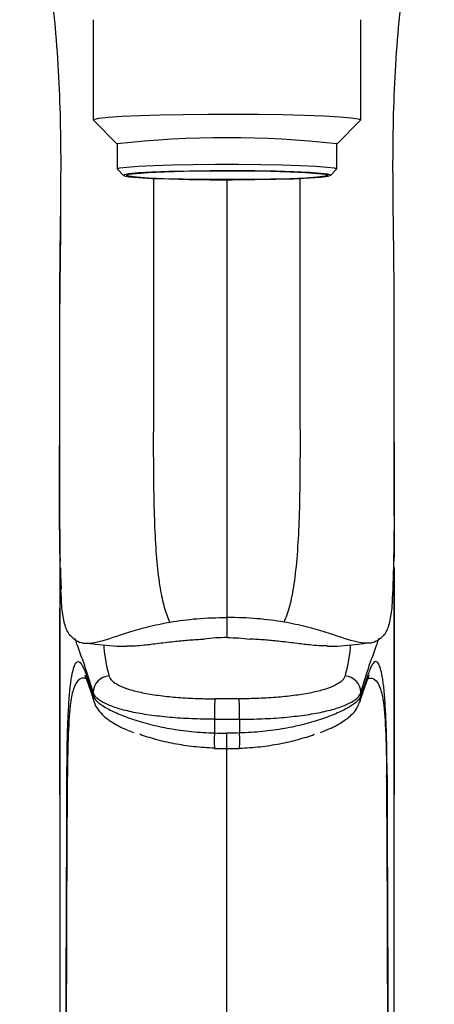
# Model space of a CAD drawing. Units: millimetres. Extents: x 27 to 291, y 18 to 189.
# Drawn here: x 34 to 54, y 71 to 118 of the extents above; entities that cross this region are included whole.
import ezdxf

# ---------------------------------------------------------------- set-up
doc = ezdxf.new("R2010")
doc.units = ezdxf.units.MM
doc.layers.get('0').update_dxf_attribs({"lineweight": 35})

msp = doc.modelspace()

# ---------------------------------------------------------------- linework, layer by layer
at = {"color": 7, "linetype": 'Continuous', "lineweight": 25}
for p, q in [((37.557, 118.231), (37.557, 113.436)), ((50.357, 113.436), (50.357, 118.231)), ((37.563, 113.424), (38.707, 112.282)), ((49.207, 112.282), (50.351, 113.424)), ((50.357, 113.436), (50.351, 113.424)), ((38.707, 112.287), (38.707, 111.088)), ((49.207, 111.088), (49.207, 112.287)), ((38.712, 111.078), (39.012, 110.779)), ((48.903, 110.779), (49.202, 111.078)), ((49.207, 111.088), (49.202, 111.078)), ((35.957, 98.093), (35.957, 101.483)), ((51.957, 98.093), (51.957, 101.482)), ((35.963, 92.003), (35.963, 47.032)), ((51.952, 92.003), (51.952, 81.144)), ((51.957, 81.144), (51.957, 92.042)), ((35.957, 81.144), (35.957, 90.08)), ((51.957, 47.055), (51.957, 90.076)), ((37.554, 85.881), (37.554, 86.047)), ((50.361, 85.881), (50.361, 86.047)), ((43.359, 84.758), (43.359, 84.106)), ((44.556, 84.758), (44.556, 84.106)), ((43.957, 83.363), (44.557, 83.369)), ((44.553, 83.38), (44.557, 83.365))]:
    msp.add_line(p, q, dxfattribs=at)
at = {"color": 8, "linetype": 'Continuous', "lineweight": 25}
msp.add_line((35.963, 90.065), (35.963, 81.144), dxfattribs=at)
at = {"color": 7, "linetype": 'Continuous', "lineweight": 25, "flags": 128}
for points in [[(37.563, 113.424), (37.586, 113.462), (37.817, 113.514), (38.269, 113.564), (38.927, 113.608), (39.766, 113.647), (40.757, 113.678), (41.864, 113.7), (43.047, 113.712), (44.262, 113.715), (45.466, 113.707), (46.616, 113.69), (47.67, 113.663), (48.589, 113.628), (49.341, 113.587), (49.899, 113.54), (50.242, 113.489), (50.357, 113.436), (50.357, 113.436)], [(38.712, 111.078), (38.707, 111.088), (38.822, 111.136), (39.161, 111.181), (39.71, 111.223), (40.444, 111.258), (41.332, 111.286), (42.335, 111.306), (43.409, 111.316), (44.506, 111.316), (45.58, 111.306), (46.582, 111.286), (47.47, 111.258), (48.205, 111.223), (48.753, 111.181), (49.093, 111.136), (49.207, 111.088)], [(48.907, 110.788), (48.792, 110.835), (48.45, 110.879), (47.898, 110.919), (47.162, 110.953), (46.276, 110.979), (45.282, 110.996), (44.225, 111.004), (43.157, 111.001), (42.125, 110.989), (41.18, 110.967), (40.364, 110.937), (39.716, 110.9), (39.266, 110.857), (39.036, 110.812), (39.036, 110.765), (39.266, 110.719), (39.716, 110.677), (40.364, 110.64), (41.18, 110.61), (42.125, 110.588), (43.157, 110.575), (44.225, 110.573), (45.282, 110.58), (46.276, 110.598), (47.162, 110.624), (47.898, 110.658), (48.45, 110.698), (48.792, 110.742), (48.907, 110.788)], [(48.773, 110.788), (48.652, 110.742), (48.296, 110.697), (47.722, 110.657), (46.96, 110.624), (46.047, 110.599), (45.029, 110.584), (43.957, 110.578), (42.886, 110.584), (41.868, 110.599), (40.955, 110.624), (40.192, 110.657), (39.619, 110.697), (39.262, 110.742), (39.142, 110.788), (39.262, 110.835), (39.619, 110.88), (40.192, 110.919), (40.955, 110.953), (41.868, 110.978), (42.886, 110.993), (43.957, 110.998), (45.029, 110.993), (46.047, 110.978), (46.96, 110.953), (47.722, 110.919), (48.296, 110.88), (48.652, 110.835), (48.773, 110.788)], [(43.957, 89.632), (43.957, 89.151), (43.957, 88.669)]]:
    msp.add_lwpolyline(points, dxfattribs=at)
at = {"color": 8, "linetype": 'Continuous', "lineweight": 25, "flags": 128}
for points in [[(37.604, 85.581), (37.568, 85.72), (37.554, 85.881)], [(50.314, 85.589), (50.346, 85.72), (50.361, 85.881)]]:
    msp.add_lwpolyline(points, dxfattribs=at)
at = {"color": 7, "linetype": 'Continuous', "lineweight": 25}
for centre, radius, start, end in [((43.957, 65.727), 46.855, 83.5666, 96.4334), ((43.957, 204.876), 93.882, 269.56866, 270.43134), ((38.356, 86.033), 0.802, 93.5068, 179.0052), ((49.559, 86.033), 0.802, 0.9948, 86.4932), ((56.834, 84.983), 13.477, 176.7874, 180.9542), ((31.081, 84.983), 13.477, 359.0458, 3.2126), ((36.412, 82.137), 0.117, 194.4465, 215.7153), ((51.503, 82.137), 0.117, 324.2847, 345.5535)]:
    msp.add_arc(centre, radius, start, end, dxfattribs=at)
at = {"color": 8, "linetype": 'Continuous', "lineweight": 25}
for centre, radius, start, end in [((49.626, 83.725), 6.279, 176.5287, 183.2929), ((38.328, 83.726), 6.239, 356.6809, 3.4877)]:
    msp.add_arc(centre, radius, start, end, dxfattribs=at)
at = {"color": 7, "linetype": 'Continuous', "lineweight": 25}
for points, knots in [([(35.956, 102.193), (35.957, 103.769), (35.957, 106.921), (36.051, 111.648), (35.919, 116.396), (35.421, 121.139), (34.724, 125.03), (34.204, 127.328), (34.036, 128.071)], [0, 0, 0, 0, 0.181554, 0.363259, 0.544823, 0.728564, 0.91225, 1, 1, 1, 1]), ([(51.958, 102.193), (51.958, 103.769), (51.958, 106.921), (51.864, 111.648), (51.996, 116.396), (52.493, 121.139), (53.19, 125.03), (53.71, 127.328), (53.878, 128.071)], [0, 0, 0, 0, 0.181554, 0.363259, 0.544823, 0.728564, 0.91225, 1, 1, 1, 1]), ([(41.225, 89.41), (41.137, 89.623), (40.961, 90.048), (40.759, 91.023), (40.608, 92.248), (40.513, 93.712), (40.463, 95.308), (40.446, 96.95), (40.447, 98.615), (40.457, 100.629), (40.462, 103.153), (40.458, 106.081), (40.455, 108.613), (40.455, 110.111), (40.455, 110.64)], [0, 0, 0, 0, 0.07315, 0.146059, 0.223369, 0.299933, 0.375507, 0.448352, 0.516211, 0.585864, 0.696096, 0.820032, 0.936385, 1, 1, 1, 1]), ([(43.957, 110.576), (43.957, 110.195), (43.957, 108.936), (43.957, 106.796), (43.957, 104.156), (43.957, 101.532), (43.957, 98.715), (43.957, 96.386), (43.957, 94.587), (43.957, 93.227), (43.957, 92.023), (43.957, 90.794), (43.957, 90.018), (43.957, 89.632)], [0, 0, 0, 0, 0.046565, 0.153963, 0.261828, 0.369454, 0.474985, 0.60623, 0.673271, 0.740495, 0.828559, 0.914731, 1, 1, 1, 1]), ([(46.69, 89.41), (46.786, 89.646), (46.976, 90.115), (47.187, 91.211), (47.336, 92.577), (47.423, 94.195), (47.463, 95.98), (47.472, 98.321), (47.453, 101.227), (47.454, 104.628), (47.459, 107.76), (47.459, 109.761), (47.459, 110.64)], [0, 0, 0, 0, 0.080071, 0.159424, 0.242095, 0.323088, 0.404288, 0.486932, 0.624568, 0.75942, 0.894293, 1, 1, 1, 1]), ([(35.997, 109.26), (35.997, 109.1), (35.999, 108.302), (35.969, 106.747), (35.96, 105.374), (35.955, 104.657)], [0, 0, 0, 0, 0.106827, 0.53344, 1, 1, 1, 1]), ([(36.057, 90.076), (36.053, 90.15), (36.013, 90.827), (35.964, 92.267), (35.94, 94.563), (35.944, 97.038), (35.958, 99.608), (35.957, 101.331), (35.957, 102.193)], [0, 0, 0, 0, 0.022452, 0.208064, 0.400144, 0.603941, 0.801816, 1, 1, 1, 1]), ([(51.858, 90.075), (51.862, 90.148), (51.901, 90.826), (51.95, 92.267), (51.975, 94.605), (51.97, 97.165), (51.956, 99.738), (51.958, 101.416), (51.958, 102.193)], [0, 0, 0, 0, 0.022387, 0.208189, 0.399997, 0.614583, 0.821272, 1, 1, 1, 1]), ([(35.957, 94.508), (35.957, 94.607), (35.957, 95.196), (35.957, 96.421), (35.957, 97.533), (35.957, 98.093)], [0, 0, 0, 0, 0.090917, 0.542263, 1, 1, 1, 1]), ([(51.957, 94.507), (51.957, 94.606), (51.957, 95.196), (51.957, 96.421), (51.957, 97.533), (51.957, 98.093)], [0, 0, 0, 0, 0.091268, 0.54244, 1, 1, 1, 1]), ([(35.945, 94.48), (35.946, 94.349), (35.947, 94.143), (35.948, 93.935), (35.949, 93.859)], [0, 0, 0, 0, 0.631765, 1, 1, 1, 1]), ([(51.966, 93.859), (51.967, 93.935), (51.968, 94.143), (51.969, 94.349), (51.969, 94.48)], [0, 0, 0, 0, 0.368235, 1, 1, 1, 1]), ([(35.95, 93.859), (35.95, 93.723), (35.951, 93.336), (35.954, 92.817), (35.967, 92.466), (35.972, 92.324)], [0, 0, 0, 0, 0.243791, 0.694062, 1, 1, 1, 1]), ([(51.965, 93.859), (51.965, 93.723), (51.964, 93.336), (51.961, 92.817), (51.948, 92.467), (51.943, 92.325)], [0, 0, 0, 0, 0.2439352, 0.6944723, 1, 1, 1, 1]), ([(35.982, 92.002), (35.988, 91.815), (35.999, 91.437), (36.012, 91.141), (36.019, 90.992)], [0, 0, 0, 0, 0.4937729, 1, 1, 1, 1]), ([(51.933, 92.002), (51.927, 91.815), (51.916, 91.446), (51.903, 91.157), (51.897, 91.015)], [0, 0, 0, 0, 0.506358, 1, 1, 1, 1]), ([(36.402, 88.823), (36.321, 88.976), (36.157, 89.287), (36.09, 89.811), (36.057, 90.076)], [0, 0, 0, 0, 0.493243, 1, 1, 1, 1]), ([(51.513, 88.823), (51.594, 88.976), (51.758, 89.287), (51.824, 89.811), (51.858, 90.076)], [0, 0, 0, 0, 0.493243, 1, 1, 1, 1]), ([(41.225, 89.41), (41.651, 89.473), (42.536, 89.604), (43.472, 89.622), (43.957, 89.632)], [0, 0, 0, 0, 0.481365, 1, 1, 1, 1]), ([(46.69, 89.41), (46.264, 89.473), (45.378, 89.604), (44.443, 89.622), (43.957, 89.632)], [0, 0, 0, 0, 0.4813648, 1, 1, 1, 1]), ([(36.402, 88.823), (36.573, 88.657), (36.915, 88.324), (37.819, 88.439), (38.933, 88.825), (40.134, 89.198), (40.86, 89.339), (41.225, 89.41)], [0, 0, 0, 0, 0.249217, 0.498901, 0.74813, 0.873519, 1, 1, 1, 1]), ([(51.513, 88.823), (51.342, 88.657), (51, 88.324), (50.096, 88.439), (48.981, 88.825), (47.781, 89.198), (47.055, 89.339), (46.69, 89.41)], [0, 0, 0, 0, 0.249217, 0.498901, 0.74813, 0.873519, 1, 1, 1, 1]), ([(41.516, 88.493), (41.729, 88.515), (42.155, 88.558), (42.623, 88.586), (42.858, 88.6)], [0, 0, 0, 0, 0.499984, 1, 1, 1, 1]), ([(43.957, 88.669), (43.773, 88.665), (43.405, 88.656), (43.04, 88.619), (42.858, 88.6)], [0, 0, 0, 0, 0.500142, 1, 1, 1, 1]), ([(43.957, 88.669), (44.141, 88.665), (44.509, 88.656), (44.875, 88.619), (45.057, 88.6)], [0, 0, 0, 0, 0.500142, 1, 1, 1, 1]), ([(46.399, 88.493), (46.186, 88.515), (45.759, 88.558), (45.291, 88.586), (45.057, 88.6)], [0, 0, 0, 0, 0.499984, 1, 1, 1, 1]), ([(37.339, 88.397), (37.382, 88.391), (37.894, 88.322), (38.516, 88.254), (39.061, 88.257), (39.166, 88.258)], [0, 0, 0, 0, 0.069027, 0.8202, 1, 1, 1, 1]), ([(39.166, 88.266), (39.428, 88.272), (39.851, 88.283), (40.669, 88.4), (41.232, 88.462), (41.514, 88.493)], [0, 0, 0, 0, 0.4465765, 0.7234467, 1, 1, 1, 1]), ([(48.748, 88.266), (48.487, 88.272), (48.064, 88.283), (47.246, 88.4), (46.682, 88.462), (46.401, 88.493)], [0, 0, 0, 0, 0.4465765, 0.7234467, 1, 1, 1, 1]), ([(48.749, 88.258), (48.854, 88.257), (49.399, 88.254), (50.021, 88.322), (50.533, 88.391), (50.576, 88.397)], [0, 0, 0, 0, 0.1798, 0.930973, 1, 1, 1, 1]), ([(36.298, 82.107), (36.299, 82.325), (36.3, 82.541), (36.304, 82.963), (36.307, 83.17), (36.314, 83.574), (36.318, 83.773), (36.328, 84.153), (36.333, 84.336), (36.353, 84.863), (36.369, 85.182), (36.397, 85.621), (36.407, 85.76), (36.428, 86.019), (36.439, 86.138), (36.462, 86.354), (36.475, 86.452), (36.5, 86.636), (36.513, 86.722), (36.552, 86.955), (36.581, 87.081), (36.638, 87.278), (36.668, 87.35), (36.729, 87.455), (36.76, 87.488), (36.853, 87.538), (36.916, 87.504), (37.01, 87.377), (37.042, 87.322), (37.106, 87.186), (37.138, 87.104), (37.202, 86.922), (37.234, 86.826), (37.298, 86.637), (37.33, 86.542), (37.426, 86.258), (37.49, 86.069), (37.554, 85.881)], [0, 0, 0, 0, 0.03125, 0.03125, 0.0625, 0.0625, 0.09375, 0.09375, 0.125, 0.125, 0.1875, 0.1875, 0.21875, 0.21875, 0.25, 0.25, 0.28125, 0.28125, 0.3125, 0.3125, 0.375, 0.375, 0.4375, 0.4375, 0.5, 0.5, 0.625, 0.625, 0.6875, 0.6875, 0.75, 0.75, 0.8125, 0.8125, 0.875, 0.875, 1, 1, 1, 1]), ([(51.616, 82.107), (51.616, 82.325), (51.615, 82.541), (51.611, 82.963), (51.608, 83.17), (51.601, 83.574), (51.597, 83.773), (51.587, 84.153), (51.581, 84.336), (51.562, 84.863), (51.546, 85.182), (51.518, 85.621), (51.508, 85.76), (51.487, 86.019), (51.476, 86.138), (51.452, 86.354), (51.44, 86.452), (51.415, 86.636), (51.402, 86.722), (51.362, 86.955), (51.334, 87.081), (51.276, 87.278), (51.247, 87.35), (51.186, 87.455), (51.155, 87.488), (51.062, 87.538), (50.999, 87.504), (50.904, 87.377), (50.873, 87.322), (50.809, 87.186), (50.777, 87.104), (50.713, 86.922), (50.681, 86.826), (50.617, 86.637), (50.585, 86.542), (50.489, 86.258), (50.425, 86.069), (50.361, 85.881)], [0, 0, 0, 0, 0.03125, 0.03125, 0.0625, 0.0625, 0.09375, 0.09375, 0.125, 0.125, 0.1875, 0.1875, 0.21875, 0.21875, 0.25, 0.25, 0.28125, 0.28125, 0.3125, 0.3125, 0.375, 0.375, 0.4375, 0.4375, 0.5, 0.5, 0.625, 0.625, 0.6875, 0.6875, 0.75, 0.75, 0.8125, 0.8125, 0.875, 0.875, 1, 1, 1, 1]), ([(37.149, 86.873), (37.148, 86.874), (37.137, 86.891), (37.183, 86.811), (37.256, 86.616), (37.395, 86.204), (37.52, 85.827), (37.595, 85.608), (37.605, 85.578)], [0, 0, 0, 0, 0.008207, 0.14467, 0.329483, 0.581805, 0.942883, 1, 1, 1, 1]), ([(38.307, 86.833), (38.33, 86.751), (38.384, 86.672), (38.548, 86.52), (38.658, 86.449), (38.932, 86.314), (39.098, 86.25), (39.473, 86.133), (39.683, 86.08), (40.147, 85.985), (40.402, 85.942), (40.936, 85.869), (41.217, 85.839), (41.81, 85.789), (42.118, 85.771), (42.739, 85.745), (43.056, 85.739), (43.378, 85.738)], [0, 0, 0, 0, 0.125, 0.125, 0.25, 0.25, 0.375, 0.375, 0.5, 0.5, 0.625, 0.625, 0.75, 0.75, 0.875, 0.875, 1, 1, 1, 1]), ([(49.608, 86.833), (49.585, 86.751), (49.531, 86.672), (49.366, 86.52), (49.257, 86.449), (48.983, 86.314), (48.817, 86.25), (48.441, 86.133), (48.232, 86.08), (47.768, 85.985), (47.513, 85.942), (46.979, 85.869), (46.697, 85.839), (46.105, 85.789), (45.797, 85.771), (45.175, 85.745), (44.859, 85.739), (44.537, 85.738)], [0, 0, 0, 0, 0.125, 0.125, 0.25, 0.25, 0.375, 0.375, 0.5, 0.5, 0.625, 0.625, 0.75, 0.75, 0.875, 0.875, 1, 1, 1, 1]), ([(50.311, 85.586), (50.388, 85.81), (50.517, 86.189), (50.663, 86.635), (50.75, 86.844), (50.761, 86.863), (50.765, 86.871)], [0, 0, 0, 0, 0.415609, 0.702435, 0.87755, 1, 1, 1, 1]), ([(43.359, 84.758), (42.988, 84.759), (42.625, 84.768), (41.911, 84.799), (41.558, 84.821), (40.878, 84.881), (40.555, 84.918), (39.944, 85.005), (39.652, 85.056), (39.122, 85.169), (38.883, 85.232), (38.455, 85.369), (38.266, 85.444), (37.954, 85.602), (37.829, 85.685), (37.642, 85.86), (37.581, 85.953), (37.554, 86.047)], [0, 0, 0, 0, 0.125, 0.125, 0.25, 0.25, 0.375, 0.375, 0.5, 0.5, 0.625, 0.625, 0.75, 0.75, 0.875, 0.875, 1, 1, 1, 1]), ([(37.554, 85.881), (37.581, 85.8), (37.641, 85.713), (37.829, 85.531), (37.955, 85.437), (38.267, 85.249), (38.453, 85.154), (38.885, 84.966), (39.125, 84.872), (39.52, 84.736), (39.657, 84.692), (39.944, 84.606), (40.094, 84.565), (40.555, 84.447), (40.877, 84.378), (41.55, 84.26), (41.905, 84.211), (42.624, 84.139), (42.988, 84.116), (43.359, 84.106)], [0, 0, 0, 0, 0.125, 0.125, 0.25, 0.25, 0.375, 0.375, 0.5, 0.5, 0.5625, 0.5625, 0.625, 0.625, 0.75, 0.75, 0.875, 0.875, 1, 1, 1, 1]), ([(44.556, 84.758), (44.926, 84.759), (45.29, 84.768), (46.004, 84.799), (46.357, 84.821), (47.037, 84.881), (47.359, 84.918), (47.971, 85.005), (48.262, 85.056), (48.793, 85.169), (49.032, 85.232), (49.46, 85.369), (49.649, 85.444), (49.961, 85.602), (50.086, 85.685), (50.273, 85.86), (50.334, 85.953), (50.361, 86.047)], [0, 0, 0, 0, 0.125, 0.125, 0.25, 0.25, 0.375, 0.375, 0.5, 0.5, 0.625, 0.625, 0.75, 0.75, 0.875, 0.875, 1, 1, 1, 1]), ([(50.361, 85.881), (50.334, 85.8), (50.274, 85.713), (50.086, 85.531), (49.959, 85.437), (49.648, 85.249), (49.462, 85.154), (49.03, 84.966), (48.79, 84.872), (48.395, 84.736), (48.258, 84.692), (47.971, 84.606), (47.821, 84.565), (47.36, 84.447), (47.038, 84.378), (46.365, 84.26), (46.01, 84.211), (45.291, 84.139), (44.926, 84.116), (44.556, 84.106)], [0, 0, 0, 0, 0.125, 0.125, 0.25, 0.25, 0.375, 0.375, 0.5, 0.5, 0.5625, 0.5625, 0.625, 0.625, 0.75, 0.75, 0.875, 0.875, 1, 1, 1, 1]), ([(37.608, 85.583), (37.61, 85.573), (37.635, 85.421), (37.805, 85.193), (38.072, 84.883), (38.512, 84.575), (38.979, 84.324), (39.377, 84.173), (39.485, 84.133)], [0, 0, 0, 0, 0.011228, 0.161819, 0.333832, 0.565746, 0.882816, 1, 1, 1, 1]), ([(44.537, 85.738), (44.344, 85.738), (44.151, 85.737), (43.957, 85.737), (43.764, 85.737), (43.571, 85.738), (43.378, 85.738)], [0, 0, 0, 0, 0.000579383, 0.000579383, 0.000579383, 0.001158765, 0.001158765, 0.001158765, 0.001158765]), ([(48.429, 84.132), (48.584, 84.193), (48.999, 84.355), (49.511, 84.636), (49.925, 84.967), (50.197, 85.28), (50.271, 85.511), (50.298, 85.595)], [0, 0, 0, 0, 0.172749, 0.464485, 0.736676, 0.903988, 1, 1, 1, 1]), ([(43.359, 84.758), (43.558, 84.758), (43.758, 84.758), (43.957, 84.758), (44.157, 84.758), (44.357, 84.758), (44.556, 84.758)], [-0.000598696, -0.000598696, -0.000598696, -0.000598696, 0, 0, 0, 0.000598696, 0.000598696, 0.000598696, 0.000598696]), ([(43.362, 83.38), (43.029, 83.39), (42.7, 83.413), (42.053, 83.484), (41.734, 83.532), (41.127, 83.647), (40.837, 83.715), (40.282, 83.867), (40.02, 83.952), (39.783, 84.04)], [0, 0, 0, 0, 0.25, 0.25, 0.5, 0.5, 0.75, 0.75, 1, 1, 1, 1]), ([(44.553, 83.38), (44.886, 83.39), (45.215, 83.413), (45.862, 83.484), (46.181, 83.532), (46.787, 83.647), (47.078, 83.715), (47.633, 83.867), (47.895, 83.952), (48.132, 84.04)], [0, 0, 0, 0, 0.25, 0.25, 0.5, 0.5, 0.75, 0.75, 1, 1, 1, 1]), ([(43.358, 83.366), (43.453, 83.363), (43.653, 83.356), (43.853, 83.358), (43.957, 83.359)], [0, 0, 0, 0, 0.476465, 1, 1, 1, 1]), ([(43.957, 45.937), (43.957, 47.752), (43.957, 51.379), (43.957, 56.808), (43.957, 61.986), (43.957, 67.225), (43.957, 73.316), (43.957, 78.296), (43.957, 82.116), (43.957, 82.991), (43.957, 83.363)], [0, 0, 0, 0, 0.1405368, 0.2807021, 0.4210553, 0.5610585, 0.700933, 0.90793, 0.960868, 1, 1, 1, 1]), ([(43.957, 81.144), (43.957, 81.513), (43.957, 82.335), (43.957, 82.988), (43.957, 83.359)], [0.93124093, 0.93124093, 0.93124093, 0.93124093, 0.96099749, 1, 1, 1, 1]), ([(36.212, 59.633), (36.213, 59.868), (36.215, 60.336), (36.217, 60.95), (36.22, 61.652), (36.226, 63.057), (36.238, 66.187), (36.252, 69.932), (36.267, 73.675), (36.279, 76.478), (36.289, 78.814), (36.294, 80.459), (36.296, 81.283), (36.297, 81.755), (36.298, 81.99), (36.298, 82.107)], [0, 0, 0, 0, 0.031249, 0.062499, 0.082086, 0.124998, 0.249995, 0.49999, 0.624988, 0.749987, 0.874984, 0.937488, 0.968744, 0.984372, 1, 1, 1, 1]), ([(36.317, 82.068), (36.313, 81.602), (36.305, 80.668), (36.291, 78.806), (36.283, 76.466), (36.275, 73.653), (36.26, 69.91), (36.243, 66.15), (36.227, 62.409), (36.219, 60.538), (36.216, 59.622)], [0, 0, 0, 0, 0.0625, 0.125052, 0.250069, 0.375059, 0.500041, 0.750021, 0.877578, 1, 1, 1, 1]), ([(36.296, 81.144), (36.296, 81.23), (36.297, 81.433), (36.297, 81.755), (36.298, 81.99), (36.298, 82.107)], [0.95740345, 0.95740345, 0.95740345, 0.95740345, 0.9687436, 0.98437243, 1, 1, 1, 1]), ([(51.606, 81.144), (51.605, 81.219), (51.605, 81.294), (51.602, 81.603), (51.6, 81.837), (51.598, 82.068)], [0.95872779, 0.95872779, 0.95872779, 0.95872779, 0.96875, 0.96875, 1, 1, 1, 1]), ([(51.699, 59.622), (51.697, 60.09), (51.695, 60.557), (51.691, 61.492), (51.689, 61.96), (51.683, 63.363), (51.679, 64.299), (51.667, 67.104), (51.659, 68.975), (51.647, 71.782), (51.644, 72.717), (51.637, 74.591), (51.635, 75.528), (51.629, 77.402), (51.625, 78.338), (51.617, 79.737), (51.613, 80.203), (51.608, 80.902), (51.606, 81.135), (51.602, 81.603), (51.6, 81.837), (51.598, 82.068)], [0, 0, 0, 0, 0.0625, 0.0625, 0.125, 0.125, 0.25, 0.25, 0.5, 0.5, 0.625, 0.625, 0.75, 0.75, 0.875, 0.875, 0.9375, 0.9375, 0.96875, 0.96875, 1, 1, 1, 1]), ([(51.616, 82.107), (51.617, 81.873), (51.618, 81.636), (51.618, 81.315), (51.619, 81.23), (51.619, 81.144)], [0, 0, 0, 0, 0.03125, 0.03125, 0.04259092, 0.04259092, 0.04259092, 0.04259092]), ([(51.616, 82.107), (51.617, 81.873), (51.618, 81.636), (51.619, 81.165), (51.619, 80.93), (51.621, 80.224), (51.623, 79.754), (51.627, 78.347), (51.631, 77.412), (51.64, 75.544), (51.644, 74.61), (51.651, 72.74), (51.655, 71.804), (51.666, 68.996), (51.674, 67.124), (51.684, 64.314), (51.688, 63.378), (51.693, 61.973), (51.695, 61.505), (51.699, 60.569), (51.701, 60.102), (51.703, 59.633)], [0, 0, 0, 0, 0.03125, 0.03125, 0.0625, 0.0625, 0.125, 0.125, 0.25, 0.25, 0.375, 0.375, 0.5, 0.5, 0.75, 0.75, 0.875, 0.875, 0.9375, 0.9375, 1, 1, 1, 1])]:
    msp.add_open_spline(points, degree=3, knots=knots, dxfattribs=at)
at = {"color": 8, "linetype": 'Continuous', "lineweight": 25}
for points, knots in [([(37.554, 86.047), (37.471, 86.326), (37.303, 86.887), (37.045, 87.622), (36.838, 88.18), (36.716, 88.537), (36.685, 88.629)], [0, 0, 0, 0, 0.287183, 0.577961, 0.891537, 1, 1, 1, 1]), ([(50.361, 86.047), (50.444, 86.326), (50.612, 86.887), (50.87, 87.622), (51.076, 88.18), (51.199, 88.537), (51.23, 88.629)], [0, 0, 0, 0, 0.287183, 0.577961, 0.891537, 1, 1, 1, 1]), ([(38.057, 88.328), (38.074, 88.124), (38.116, 87.623), (38.236, 87.128), (38.307, 86.833)], [0, 0, 0, 0, 0.406604, 1, 1, 1, 1]), ([(49.857, 88.328), (49.84, 88.124), (49.799, 87.623), (49.679, 87.128), (49.608, 86.833)], [0, 0, 0, 0, 0.406604, 1, 1, 1, 1]), ([(37.318, 86.649), (37.249, 86.685), (37.039, 86.792), (36.781, 86.641), (36.572, 86.145), (36.429, 85.398), (36.368, 84.335), (36.33, 83.158), (36.323, 82.545), (36.317, 82.068)], [0, 0, 0, 0, 0.122874, 0.37435, 0.481207, 0.628875, 0.825799, 0.864365, 1, 1, 1, 1]), ([(50.596, 86.649), (50.665, 86.685), (50.876, 86.792), (51.133, 86.641), (51.343, 86.145), (51.486, 85.398), (51.546, 84.335), (51.585, 83.158), (51.592, 82.545), (51.598, 82.068)], [0, 0, 0, 0, 0.122874, 0.37435, 0.481207, 0.628875, 0.825799, 0.864365, 1, 1, 1, 1]), ([(43.957, 83.361), (43.957, 83.367), (43.957, 83.38), (43.957, 83.537), (43.957, 83.78), (43.957, 83.991), (43.957, 84.097)], [0, 0, 0, 0, 0.231699, 0.487799, 0.743899, 1, 1, 1, 1])]:
    msp.add_open_spline(points, degree=3, knots=knots, dxfattribs=at)
at = {"color": 7, "linetype": 'Continuous', "lineweight": 25}
for points in [[(43.359, 84.106), (43.558, 84.1), (43.758, 84.097), (43.957, 84.097)], [(44.556, 84.106), (44.357, 84.1), (44.157, 84.097), (43.957, 84.097)], [(36.317, 82.068), (36.314, 81.76), (36.311, 81.452), (36.309, 81.144)]]:
    msp.add_open_spline(points, degree=3, dxfattribs=at)

doc.saveas('drawing.dxf')
